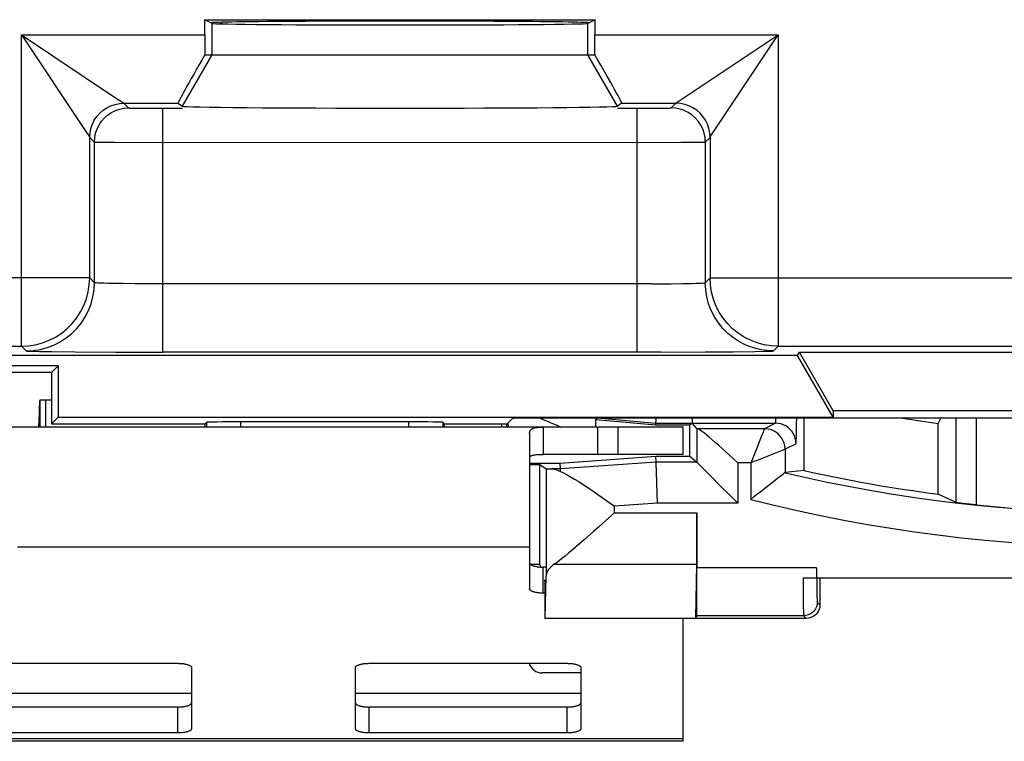
# Model space of a CAD drawing. Units: millimetres. Extents: x -24.9 to 24.9, y -25.1 to 25.1.
# Drawn here: x -16.2 to -1.8, y -25.1 to -14.5 of the extents above; entities that cross this region are included whole.
import ezdxf

# ---------------------------------------------------------------- set-up
doc = ezdxf.new("R2010")
doc.units = ezdxf.units.MM
doc.header["$LTSCALE"] = 16.335
doc.layers.get('0').update_dxf_attribs({"linetype": 'CONTINUOUS'})
for name, color, linetype in [('ASSI', 7, 'CONTINUOUS'), ('DRAFT', 7, 'CONTINUOUS'), ('RACCORDO', 7, 'CONTINUOUS')]:
    doc.layers.add(name, color=color, linetype=linetype)

msp = doc.modelspace()

# ---------------------------------------------------------------- linework, layer by layer
at = {"color": 7, "linetype": 'CONTINUOUS'}
for p, q in [((-15.918, -20.05), (-15.75, -20.05)), ((-15.918, -20.45), (-15.918, -20.05)), ((-15.839, -20.05), (-15.839, -20.45)), ((-15.935, -20.45), (-15.929, -20.25)), ((-15.929, -20.25), (-15.927, -20.193)), ((-7.767, -20.45), (-17.233, -20.45)), ((-9.161, -20.4), (-9.161, -20.45)), ((-9.082, -20.45), (-9.082, -20.4)), ((-9.067, -20.387), (-9.065, -20.45)), ((-6.5, -20.45), (-7.756, -20.45)), ((-7.756, -20.45), (-7.756, -20.85)), ((-6.5, -20.85), (-6.5, -20.45)), ((-6.5, -20.85), (-8.55, -20.85)), ((-8.6, -21), (-8.509, -21.059)), ((-8.509, -21.059), (-8.509, -22.628)), ((-8.298, -21.062), (-8.424, -21.062)), ((-8.321, -21.091), (-8.296, -21.102)), ((-8.296, -21.102), (-8.298, -21.062)), ((-8.75, -21.35), (-8.75, -22.206)), ((-7.751, -21.437), (-7.509, -21.607)), ((-7.741, -21.915), (-7.814, -21.979)), ((-8.524, -23.246), (-8.509, -22.628)), ((-6.5, -25.05), (-6.5, -23.25)), ((-6.5, -25.05), (-18.5, -25.05))]:
    msp.add_line(p, q, dxfattribs=at)
at = {"color": 250, "linetype": 'CONTINUOUS'}
for p, q in [((-7.456, -20.85), (-7.456, -20.45)), ((-6.876, -21.562), (-7.509, -21.607)), ((-7.509, -21.707), (-7.509, -21.607)), ((-7.509, -21.707), (-6.3, -21.707)), ((-8.75, -22.206), (-16.25, -22.206)), ((-8.39, -22.459), (-6.303, -22.459)), ((-13.7, -24.35), (-17, -24.35)), ((-8, -24.35), (-11.3, -24.35)), ((-6.5, -25.016), (-18.5, -25.016))]:
    msp.add_line(p, q, dxfattribs=at)
at = {"color": 7, "linetype": 'CONTINUOUS'}
for points in [[(-15.927, -20.193), (-15.925, -20.144), (-15.924, -20.122), (-15.923, -20.104), (-15.922, -20.087), (-15.921, -20.074), (-15.92, -20.064), (-15.919, -20.056), (-15.919, -20.052), (-15.918, -20.05)], [(-8.424, -21.062), (-8.406, -21.063), (-8.386, -21.067), (-8.366, -21.073), (-8.344, -21.081), (-8.321, -21.091)], [(-8.296, -21.102), (-8.252, -21.122), (-8.203, -21.148), (-8.15, -21.177), (-8.093, -21.211), (-8.032, -21.249), (-7.967, -21.291), (-7.899, -21.336), (-7.826, -21.385), (-7.751, -21.437)], [(-7.509, -21.707), (-7.589, -21.778), (-7.741, -21.915)], [(-7.814, -21.979), (-7.95, -22.099), (-8.013, -22.154)], [(-8.013, -22.154), (-8.129, -22.253), (-8.182, -22.298), (-8.231, -22.338), (-8.277, -22.375), (-8.318, -22.407), (-8.356, -22.435), (-8.39, -22.459)]]:
    msp.add_lwpolyline(points, dxfattribs=at)
for centre, ratio, start_param, end_param in [((-7.509, -21.059), 0.005818, -3.132664, -2.726264), ((-7.509, -22.631), 0.36397, 2.648201, 3.132664)]:
    msp.add_ellipse(centre, major_axis=(1, 0), ratio=ratio, start_param=start_param, end_param=end_param, dxfattribs=at)
at = {"layer": 'ASSI', "color": 7, "linetype": 'CONTINUOUS'}
for p, q in [((-13.4, -14.54), (-13.507, -14.486)), ((-13.507, -14.486), (-7.793, -14.486)), ((-13.507, -14.709), (-13.507, -14.486)), ((-13.4, -14.531), (-13.417, -14.531)), ((-7.793, -14.486), (-7.9, -14.54)), ((-7.883, -14.531), (-7.9, -14.531)), ((-7.793, -14.709), (-7.793, -14.486)), ((-13.506, -15), (-7.794, -15)), ((-14.691, -15.709), (-13.899, -15.709)), ((-13.899, -15.709), (-13.835, -15.754)), ((-7.401, -15.709), (-7.465, -15.754)), ((-7.401, -15.709), (-6.609, -15.709)), ((-14.122, -15.782), (-13.835, -15.782)), ((-7.465, -15.782), (-7.178, -15.782)), ((-15.191, -18.266), (-15.191, -16.209)), ((-15.122, -18.336), (-15.122, -16.278)), ((-6.178, -16.278), (-6.178, -18.336)), ((-6.109, -16.209), (-6.109, -18.266)), ((-20.476, -19.266), (-16.191, -19.266)), ((-5.109, -19.266), (20.476, -19.266)), ((-4.827, -19.4), (-20.743, -19.4)), ((-16.122, -19.335), (-16.112, -19.337)), ((-15.753, -19.345), (-15.403, -19.349)), ((-15.403, -19.349), (-14.807, -19.352)), ((-14.807, -19.352), (-14.122, -19.353)), ((-6.827, -19.353), (-14.122, -19.353)), ((-6.827, -19.353), (-6.18, -19.35)), ((-6.18, -19.35), (-5.77, -19.348)), ((-5.77, -19.348), (-5.454, -19.344)), ((-5.454, -19.344), (-5.305, -19.341)), ((-4.827, -19.4), (-4.801, -19.354)), ((-4.306, -20.303), (-4.827, -19.4)), ((-4.801, -19.354), (4.801, -19.354)), ((-4.306, -20.211), (-4.801, -19.354)), ((-15.653, -19.553), (-20.129, -19.553)), ((-15.75, -19.65), (-15.653, -19.553)), ((-15.653, -19.553), (-15.653, -20.303)), ((-15.75, -19.65), (-18.5, -19.65)), ((-15.75, -19.65), (-15.75, -20.4)), ((-15.75, -20.4), (-15.653, -20.303)), ((-15.653, -20.303), (-4.306, -20.303)), ((-9.079, -20.4), (-9.003, -20.324)), ((8.803, -20.321), (-8.803, -20.321)), ((4.306, -20.211), (-4.306, -20.211)), ((-4.306, -20.211), (-4.306, -20.303)), ((-8.55, -20.45), (-16.45, -20.45)), ((-15.75, -20.4), (-13.5, -20.4)), ((-13.5, -20.4), (-13.482, -20.382)), ((-13.5, -20.45), (-13.5, -20.4)), ((-10.518, -20.373), (-12.982, -20.373)), ((-10, -20.4), (-10.018, -20.382)), ((-10, -20.4), (-9.079, -20.4)), ((-10, -20.4), (-10, -20.45)), ((-8.55, -20.45), (-8.55, -20.85)), ((-8.75, -20.544), (-8.75, -21.35))]:
    msp.add_line(p, q, dxfattribs=at)
at = {"layer": 'ASSI', "color": 250, "linetype": 'CONTINUOUS'}
for p, q in [((-13.4, -15), (-13.4, -14.54)), ((-7.9, -15), (-7.9, -14.54)), ((-16.191, -14.709), (-14.798, -15.638)), ((-16.191, -14.709), (-15.249, -16.122)), ((-16.191, -19.266), (-16.191, -14.709)), ((-16.191, -14.709), (-13.507, -14.709)), ((-7.793, -14.709), (-5.109, -14.709)), ((-6.095, -16.188), (-5.109, -14.709)), ((-5.462, -14.944), (-5.109, -14.709)), ((-5.109, -14.709), (-5.109, -19.266)), ((-6.588, -15.695), (-5.462, -14.944)), ((-13.835, -15.754), (-13.4, -15)), ((-7.465, -15.754), (-7.9, -15)), ((-14.798, -15.638), (-14.712, -15.695)), ((-14.691, -15.709), (-14.622, -15.778)), ((-6.678, -15.778), (-6.609, -15.709)), ((-14.688, -15.782), (-14.622, -15.778)), ((-14.554, -15.78), (-14.504, -15.781)), ((-14.504, -15.781), (-14.37, -15.781)), ((-14.37, -15.781), (-14.122, -15.782)), ((-14.122, -19.353), (-14.122, -15.782)), ((-7.178, -15.782), (-7.009, -15.782)), ((-7.178, -19.353), (-7.178, -15.782)), ((-7.009, -15.782), (-6.826, -15.781)), ((-6.826, -15.781), (-6.746, -15.78)), ((-6.746, -15.78), (-6.709, -15.779)), ((-6.612, -15.782), (-6.678, -15.778)), ((-15.249, -16.122), (-15.205, -16.188)), ((-15.191, -16.209), (-15.122, -16.278)), ((-15.026, -16.28), (-14.826, -16.281)), ((-14.826, -16.281), (-7.178, -16.282)), ((-7.178, -16.282), (-6.538, -16.281)), ((-6.538, -16.281), (-6.274, -16.28)), ((-6.274, -16.28), (-6.213, -16.279)), ((-6.178, -16.278), (-6.109, -16.209)), ((-15.191, -18.266), (-21.476, -18.266)), ((-15.122, -18.336), (-15.191, -18.266)), ((-6.109, -18.266), (-6.178, -18.336)), ((-6.109, -18.266), (21.476, -18.266)), ((-14.527, -18.351), (-14.707, -18.35)), ((-14.329, -18.352), (-14.527, -18.351)), ((-14.122, -18.353), (-14.329, -18.352)), ((-6.971, -18.352), (-14.122, -18.353)), ((-6.971, -18.352), (-6.68, -18.351)), ((-6.68, -18.351), (-6.512, -18.348)), ((-6.512, -18.348), (-6.372, -18.346)), ((-16.122, -19.335), (-16.191, -19.266)), ((-5.109, -19.266), (-5.178, -19.335)), ((-13.482, -20.382), (-13.482, -20.45)), ((-12.982, -20.373), (-12.982, -20.45)), ((-10.518, -20.45), (-10.518, -20.373)), ((-10.018, -20.45), (-10.018, -20.382))]:
    msp.add_line(p, q, dxfattribs=at)
for points in [[(-15.191, -16.209), (-15.187, -16.143), (-15.174, -16.079), (-15.153, -16.017), (-15.124, -15.959), (-15.088, -15.904), (-15.045, -15.855), (-14.996, -15.812), (-14.941, -15.776), (-14.883, -15.747), (-14.821, -15.726), (-14.757, -15.713), (-14.691, -15.709)], [(-14.712, -15.695), (-14.704, -15.7), (-14.699, -15.704), (-14.695, -15.706), (-14.692, -15.708), (-14.691, -15.709)], [(-6.609, -15.709), (-6.608, -15.708), (-6.605, -15.706), (-6.601, -15.704), (-6.596, -15.7), (-6.588, -15.695)], [(-6.109, -16.209), (-6.113, -16.143), (-6.126, -16.079), (-6.147, -16.017), (-6.176, -15.959), (-6.212, -15.904), (-6.255, -15.855), (-6.304, -15.812), (-6.359, -15.776), (-6.417, -15.747), (-6.479, -15.726), (-6.543, -15.713), (-6.609, -15.709)], [(-15.105, -16.148), (-15.084, -16.086), (-15.055, -16.028), (-15.019, -15.973), (-14.976, -15.924), (-14.927, -15.881), (-14.872, -15.845), (-14.814, -15.816), (-14.752, -15.795), (-14.688, -15.782)], [(-14.622, -15.778), (-14.62, -15.778), (-14.614, -15.778), (-14.605, -15.779), (-14.591, -15.779), (-14.554, -15.78)], [(-6.709, -15.779), (-6.695, -15.779), (-6.686, -15.778), (-6.68, -15.778), (-6.678, -15.778)], [(-6.195, -16.148), (-6.216, -16.086), (-6.245, -16.028), (-6.281, -15.973), (-6.324, -15.924), (-6.373, -15.881), (-6.428, -15.845), (-6.486, -15.816), (-6.548, -15.795), (-6.612, -15.782)], [(-15.205, -16.188), (-15.2, -16.196), (-15.196, -16.201), (-15.194, -16.205), (-15.192, -16.208), (-15.191, -16.209)], [(-15.122, -16.278), (-15.118, -16.212), (-15.105, -16.148)], [(-15.122, -16.278), (-15.118, -16.278), (-15.106, -16.278)], [(-15.106, -16.278), (-15.087, -16.279), (-15.026, -16.28)], [(-6.213, -16.279), (-6.194, -16.278), (-6.182, -16.278), (-6.178, -16.278)], [(-6.178, -16.278), (-6.182, -16.212), (-6.195, -16.148)], [(-6.109, -16.209), (-6.108, -16.208), (-6.106, -16.205), (-6.104, -16.201), (-6.1, -16.196), (-6.095, -16.188)], [(-16.191, -19.266), (-16.086, -19.261), (-15.983, -19.244), (-15.881, -19.217), (-15.783, -19.179), (-15.69, -19.132), (-15.602, -19.074), (-15.52, -19.008), (-15.447, -18.934), (-15.381, -18.852), (-15.324, -18.764), (-15.276, -18.67), (-15.239, -18.572), (-15.213, -18.472), (-15.197, -18.369), (-15.191, -18.266)], [(-5.109, -19.266), (-5.213, -19.261), (-5.317, -19.245), (-5.418, -19.217), (-5.515, -19.18), (-5.609, -19.132), (-5.696, -19.075), (-5.778, -19.01), (-5.852, -18.936), (-5.918, -18.854), (-5.975, -18.766), (-6.022, -18.673), (-6.06, -18.575), (-6.087, -18.474), (-6.103, -18.371), (-6.109, -18.266)], [(-16.122, -19.335), (-16.018, -19.33), (-15.914, -19.314), (-15.813, -19.287), (-15.715, -19.249), (-15.622, -19.201), (-15.534, -19.144), (-15.453, -19.079), (-15.379, -19.005), (-15.313, -18.923), (-15.256, -18.835), (-15.209, -18.742), (-15.171, -18.645), (-15.144, -18.543), (-15.128, -18.44), (-15.122, -18.336)], [(-14.707, -18.35), (-14.862, -18.347), (-14.928, -18.346), (-14.985, -18.344), (-15.033, -18.343), (-15.071, -18.341), (-15.099, -18.339), (-15.116, -18.337), (-15.122, -18.336)], [(-6.372, -18.346), (-6.315, -18.344), (-6.267, -18.343), (-6.229, -18.341), (-6.201, -18.339), (-6.184, -18.337), (-6.178, -18.336)], [(-5.178, -19.335), (-5.282, -19.33), (-5.386, -19.314), (-5.487, -19.287), (-5.585, -19.249), (-5.678, -19.201), (-5.766, -19.144), (-5.847, -19.079), (-5.921, -19.005), (-5.987, -18.923), (-6.044, -18.835), (-6.091, -18.742), (-6.129, -18.645), (-6.156, -18.543), (-6.172, -18.44), (-6.178, -18.336)]]:
    msp.add_lwpolyline(points, dxfattribs=at)
at = {"layer": 'ASSI', "color": 7, "linetype": 'CONTINUOUS'}
for points in [[(-16.112, -19.337), (-16.088, -19.339), (-16.049, -19.34), (-15.995, -19.341), (-15.927, -19.343), (-15.753, -19.345)], [(-5.305, -19.341), (-5.251, -19.34), (-5.212, -19.339), (-5.188, -19.337), (-5.178, -19.335)], [(-8.75, -20.544), (-8.75, -20.536), (-8.749, -20.528), (-8.748, -20.521), (-8.746, -20.514), (-8.743, -20.507), (-8.74, -20.501), (-8.736, -20.495), (-8.732, -20.49), (-8.727, -20.485), (-8.721, -20.48), (-8.715, -20.476), (-8.708, -20.472), (-8.7, -20.469), (-8.692, -20.466), (-8.683, -20.463), (-8.673, -20.46), (-8.662, -20.458), (-8.65, -20.456), (-8.637, -20.454), (-8.623, -20.452), (-8.607, -20.451), (-8.589, -20.451), (-8.57, -20.45), (-8.55, -20.45)], [(-8.75, -20.902), (-8.75, -20.898), (-8.749, -20.893), (-8.748, -20.889), (-8.746, -20.886), (-8.743, -20.882), (-8.74, -20.878), (-8.736, -20.875), (-8.732, -20.872), (-8.727, -20.869), (-8.721, -20.867), (-8.715, -20.865), (-8.708, -20.862), (-8.7, -20.86), (-8.692, -20.859), (-8.683, -20.857), (-8.673, -20.856), (-8.662, -20.854), (-8.65, -20.853), (-8.637, -20.852), (-8.623, -20.851), (-8.607, -20.851), (-8.589, -20.85), (-8.57, -20.85), (-8.55, -20.85)]]:
    msp.add_lwpolyline(points, dxfattribs=at)
for centre, major_axis, ratio, start_param, end_param in [((-10.65, -14.531), (2.75, 0), 0.008727, 6.283185, 9.424778), ((-10.65, -14.539), (2.75, 0), 0.008727, 3.159046, 6.265732), ((-13.489, -14.709), (0, 1), 0.017455, 1.570796, 1.866394), ((-7.811, -14.709), (0, 1), 0.017455, -1.866394, -1.570796), ((-13.321, -14.709), (0.578, 1), 0.01309, -4.409232, -3.142759), ((-7.979, -14.709), (-0.578, 1), 0.01309, -3.140426, -1.873954), ((-10.65, -15.753), (3.185, 0), 0.008727, 3.154008, 6.27077), ((-8.803, -20.324), (0.2, 0), 0.017455, 1.570796, 3.124139), ((-12.982, -20.382), (0.5, 0), 0.017455, 1.570796, 3.124139), ((-10.518, -20.382), (0.5, 0), 0.017455, 0.017453, 1.570796)]:
    msp.add_ellipse(centre, major_axis=major_axis, ratio=ratio, start_param=start_param, end_param=end_param, dxfattribs=at)
at = {"layer": 'DRAFT', "color": 7, "linetype": 'CONTINUOUS'}
for p, q in [((-7.789, -20.323), (-7.79, -20.321)), ((-7.761, -20.321), (-7.787, -20.345)), ((-6.9, -20.396), (-7.761, -20.321)), ((-4.731, -21.086), (-4.731, -20.321)), ((-6.901, -20.422), (-7.787, -20.345)), ((-7.787, -20.345), (-7.787, -20.45)), ((-6.405, -20.422), (-6.901, -20.422)), ((-6.405, -20.878), (-6.405, -20.422)), ((-2.769, -21.432), (-2.769, -20.398)), ((-8.301, -20.978), (-6.901, -20.878)), ((-6.901, -20.878), (-6.405, -20.878)), ((-8.75, -20.978), (-8.301, -20.978)), ((-8.75, -21), (-8.6, -21)), ((-8.6, -22.462), (-8.6, -21)), ((-8.6, -22.462), (-8.736, -22.462)), ((-6.316, -23.246), (-6.303, -22.459)), ((-8.526, -23.25), (-8.524, -23.246)), ((-8.524, -23.246), (-6.316, -23.246))]:
    msp.add_line(p, q, dxfattribs=at)
at = {"layer": 'DRAFT', "color": 250, "linetype": 'CONTINUOUS'}
msp.add_arc((0, 0), 22.065, 247.0716, 247.948, dxfattribs=at)
at = {"layer": 'DRAFT', "color": 7, "linetype": 'CONTINUOUS'}
for radius, start, end in [(20.585, 260.8046, 262.2701), (21.61, 257.3537, 262.6388)]:
    msp.add_arc((0, 0), radius, start, end, dxfattribs=at)
msp.add_ellipse((-6.305, -21.707), major_axis=(0, 0.8), ratio=0.005818, start_param=-2.792527, end_param=-1.570796, dxfattribs=at)
at = {"layer": 'RACCORDO', "color": 7, "linetype": 'CONTINUOUS'}
for p, q in [((-6.901, -20.422), (-6.897, -20.321)), ((-4.841, -20.393), (-4.84, -20.321)), ((-2.769, -20.398), (-2.728, -20.321)), ((-6.373, -20.396), (-6.9, -20.396)), ((-6.373, -20.396), (-6.405, -20.422)), ((-6.368, -20.394), (-5.15, -20.394)), ((-6.304, -20.473), (-6.368, -20.394)), ((-4.842, -20.494), (-4.841, -20.393)), ((-6.304, -20.473), (-6.304, -20.962)), ((-5.311, -20.474), (-6.295, -20.474)), ((-6.898, -20.962), (-6.901, -20.878)), ((-6.405, -20.878), (-6.304, -20.962)), ((-8.298, -21.062), (-8.301, -20.978)), ((-6.898, -20.962), (-8.298, -21.062)), ((-6.304, -20.962), (-6.898, -20.962)), ((-6.898, -20.967), (-6.898, -20.962)), ((-6.876, -21.562), (-6.898, -20.967)), ((-4.731, -21.086), (-5.011, -21.117)), ((-6.007, -21.259), (-6.048, -21.218)), ((-5.747, -21.518), (-6.007, -21.259)), ((-5.465, -21.473), (-5.511, -21.509)), ((-2.505, -21.553), (-2.769, -21.432)), ((-5.704, -21.562), (-5.747, -21.518)), ((-2.354, -21.572), (-2.442, -21.562)), ((-2.205, -21.588), (-2.354, -21.572)), ((-6.3, -21.707), (-6.3, -22.511)), ((-8.75, -22.206), (-8.75, -22.819)), ((-8.58, -22.5), (-8.6, -22.462)), ((-8.563, -22.501), (-8.55, -22.501)), ((-8.509, -22.501), (-8.55, -22.501)), ((-4.551, -22.511), (-4.551, -22.657)), ((-8.526, -22.705), (-8.526, -23.25)), ((-4.747, -22.657), (4.747, -22.657)), ((-4.5, -22.657), (-4.5, -23.05)), ((-8.526, -22.881), (-8.55, -22.881)), ((-4.7, -23.25), (-8.526, -23.25)), ((-6.304, -23.211), (-6.316, -23.246)), ((-16.8, -23.908), (-13.9, -23.908)), ((-11.1, -23.908), (-8.2, -23.908)), ((-13.7, -23.97), (-13.7, -24.866)), ((-11.3, -24.866), (-11.3, -23.97)), ((-8, -24.05), (-8.567, -24.05)), ((-8, -23.97), (-8, -24.866)), ((-13.9, -24.548), (-16.8, -24.548)), ((-8.2, -24.548), (-11.1, -24.548)), ((-13.9, -24.928), (-16.8, -24.928)), ((-8.2, -24.928), (-11.1, -24.928))]:
    msp.add_line(p, q, dxfattribs=at)
at = {"layer": 'RACCORDO', "color": 250, "linetype": 'CONTINUOUS'}
for p, q in [((-2.505, -21.553), (-2.505, -20.321)), ((-2.205, -21.588), (-2.205, -20.321)), ((-5.15, -20.394), (-5.311, -20.474)), ((-5.311, -20.474), (-5.312, -20.477)), ((-4.85, -20.694), (-5.011, -20.774)), ((-5.011, -20.774), (-5.011, -21.117)), ((-5.511, -20.974), (-5.704, -20.974)), ((-5.704, -20.974), (-5.704, -21.562)), ((-5.511, -20.974), (-5.511, -21.509)), ((-5.704, -21.562), (-6.876, -21.562)), ((-8.55, -22.881), (-8.55, -22.501)), ((-4.551, -22.511), (-6.3, -22.511)), ((-4.747, -22.657), (-4.746, -22.805)), ((-4.547, -22.653), (-4.546, -22.751)), ((-4.546, -22.751), (-4.545, -22.837)), ((-4.746, -22.805), (-4.745, -22.998)), ((-4.545, -22.837), (-4.544, -22.909)), ((-4.745, -22.998), (-4.743, -23.098)), ((-4.539, -23.011), (-4.5, -23.05)), ((-4.739, -23.211), (-6.304, -23.211)), ((-4.739, -23.211), (-4.7, -23.25)), ((-13.9, -24.928), (-13.9, -24.548)), ((-11.1, -24.928), (-11.1, -24.548)), ((-8.2, -24.928), (-8.2, -24.548))]:
    msp.add_line(p, q, dxfattribs=at)
for points in [[(-5.15, -20.394), (-5.148, -20.391), (-5.147, -20.383), (-5.146, -20.37), (-5.145, -20.353), (-5.144, -20.331), (-5.143, -20.321)], [(-4.85, -20.694), (-4.852, -20.655), (-4.86, -20.616), (-4.873, -20.579), (-4.89, -20.544), (-4.912, -20.511), (-4.938, -20.482), (-4.967, -20.456), (-5, -20.434), (-5.035, -20.417), (-5.072, -20.404), (-5.111, -20.396), (-5.15, -20.394)], [(-5.337, -20.539), (-5.348, -20.569), (-5.378, -20.643)], [(-5.312, -20.477), (-5.32, -20.498), (-5.337, -20.539)], [(-5.011, -20.774), (-5.015, -20.722), (-5.029, -20.672), (-5.051, -20.624), (-5.081, -20.581), (-5.118, -20.544), (-5.161, -20.514), (-5.208, -20.492), (-5.258, -20.479), (-5.311, -20.474)], [(-5.378, -20.643), (-5.414, -20.734), (-5.434, -20.783), (-5.454, -20.833), (-5.473, -20.882), (-5.492, -20.929), (-5.511, -20.974)], [(-5.321, -20.898), (-5.371, -20.918), (-5.419, -20.937), (-5.466, -20.956), (-5.511, -20.974)], [(-5.054, -20.791), (-5.224, -20.86), (-5.321, -20.898)], [(-5.011, -20.774), (-5.014, -20.775), (-5.054, -20.791)], [(-4.544, -22.909), (-4.543, -22.939), (-4.542, -22.964), (-4.541, -22.984), (-4.54, -22.998), (-4.54, -23.007), (-4.539, -23.011)], [(-4.539, -23.011), (-4.542, -23.046), (-4.551, -23.08), (-4.565, -23.111), (-4.585, -23.14), (-4.61, -23.165), (-4.639, -23.185), (-4.67, -23.199), (-4.704, -23.208), (-4.739, -23.211)], [(-4.743, -23.098), (-4.742, -23.137), (-4.741, -23.168), (-4.741, -23.191), (-4.74, -23.206), (-4.739, -23.211)]]:
    msp.add_lwpolyline(points, dxfattribs=at)
at = {"layer": 'RACCORDO', "color": 7, "linetype": 'CONTINUOUS'}
for points in [[(-6.121, -20.6), (-6.158, -20.569), (-6.192, -20.541), (-6.221, -20.518), (-6.247, -20.499), (-6.267, -20.486), (-6.283, -20.478), (-6.295, -20.474)], [(-5.825, -20.863), (-5.987, -20.717), (-6.035, -20.675), (-6.121, -20.6)], [(-4.85, -20.694), (-4.849, -20.69), (-4.848, -20.679), (-4.847, -20.663), (-4.846, -20.64), (-4.845, -20.612), (-4.844, -20.578), (-4.842, -20.494)], [(-5.704, -20.974), (-5.766, -20.917), (-5.825, -20.863)], [(-6.16, -21.105), (-6.223, -21.043), (-6.249, -21.016), (-6.271, -20.994), (-6.289, -20.978), (-6.3, -20.968), (-6.304, -20.962)], [(-6.048, -21.218), (-6.125, -21.141), (-6.16, -21.105)], [(-5.095, -21.184), (-5.163, -21.237), (-5.201, -21.268)], [(-5.011, -21.117), (-5.015, -21.122), (-5.027, -21.131), (-5.044, -21.144), (-5.067, -21.162), (-5.095, -21.184)], [(-5.201, -21.268), (-5.285, -21.333), (-5.329, -21.368), (-5.374, -21.403), (-5.465, -21.473)], [(-2.442, -21.562), (-2.481, -21.557), (-2.494, -21.555), (-2.502, -21.554), (-2.505, -21.553)], [(-8.75, -22.439), (-8.75, -22.443), (-8.748, -22.447), (-8.746, -22.451), (-8.743, -22.455), (-8.739, -22.459), (-8.735, -22.463), (-8.729, -22.466), (-8.723, -22.47), (-8.716, -22.473), (-8.709, -22.477), (-8.7, -22.48), (-8.691, -22.483), (-8.682, -22.485), (-8.672, -22.488), (-8.661, -22.49), (-8.65, -22.492), (-8.638, -22.494), (-8.627, -22.496), (-8.614, -22.497), (-8.602, -22.499), (-8.589, -22.5), (-8.576, -22.5), (-8.563, -22.501)], [(-8.55, -22.881), (-8.563, -22.881), (-8.576, -22.881), (-8.589, -22.88), (-8.602, -22.879), (-8.614, -22.878), (-8.627, -22.876), (-8.638, -22.875), (-8.65, -22.873), (-8.661, -22.871), (-8.672, -22.868), (-8.682, -22.866), (-8.691, -22.863), (-8.7, -22.86), (-8.709, -22.857), (-8.716, -22.854), (-8.723, -22.85), (-8.729, -22.847), (-8.735, -22.843), (-8.739, -22.839), (-8.743, -22.835), (-8.746, -22.831), (-8.748, -22.827), (-8.75, -22.823), (-8.75, -22.819)], [(-4.5, -23.05), (-4.503, -23.085), (-4.512, -23.118), (-4.527, -23.15), (-4.547, -23.179), (-4.571, -23.203), (-4.6, -23.223), (-4.632, -23.238), (-4.665, -23.247), (-4.7, -23.25)], [(-13.9, -23.908), (-13.887, -23.909), (-13.874, -23.909), (-13.861, -23.91), (-13.848, -23.911), (-13.836, -23.912), (-13.823, -23.913), (-13.812, -23.915), (-13.8, -23.917), (-13.789, -23.919), (-13.778, -23.921), (-13.768, -23.924), (-13.759, -23.927), (-13.75, -23.929), (-13.741, -23.933), (-13.734, -23.936), (-13.727, -23.939), (-13.721, -23.943), (-13.715, -23.947), (-13.711, -23.95), (-13.707, -23.954), (-13.704, -23.958), (-13.702, -23.962), (-13.7, -23.966), (-13.7, -23.97)], [(-11.3, -23.97), (-11.3, -23.966), (-11.298, -23.962), (-11.296, -23.958), (-11.293, -23.954), (-11.289, -23.95), (-11.285, -23.947), (-11.279, -23.943), (-11.273, -23.939), (-11.266, -23.936), (-11.259, -23.933), (-11.25, -23.929), (-11.241, -23.927), (-11.232, -23.924), (-11.222, -23.921), (-11.211, -23.919), (-11.2, -23.917), (-11.188, -23.915), (-11.177, -23.913), (-11.164, -23.912), (-11.152, -23.911), (-11.139, -23.91), (-11.126, -23.909), (-11.113, -23.909), (-11.1, -23.908)], [(-8.2, -23.908), (-8.187, -23.909), (-8.174, -23.909), (-8.161, -23.91), (-8.148, -23.911), (-8.136, -23.912), (-8.123, -23.913), (-8.112, -23.915), (-8.1, -23.917), (-8.089, -23.919), (-8.078, -23.921), (-8.068, -23.924), (-8.059, -23.927), (-8.05, -23.929), (-8.041, -23.933), (-8.034, -23.936), (-8.027, -23.939), (-8.021, -23.943), (-8.015, -23.947), (-8.011, -23.95), (-8.007, -23.954), (-8.004, -23.958), (-8.002, -23.962), (-8, -23.966), (-8, -23.97)], [(-13.9, -24.548), (-13.887, -24.548), (-13.874, -24.547), (-13.861, -24.547), (-13.848, -24.546), (-13.836, -24.544), (-13.823, -24.543), (-13.812, -24.541), (-13.8, -24.539), (-13.789, -24.537), (-13.778, -24.535), (-13.768, -24.532), (-13.759, -24.53), (-13.75, -24.527), (-13.741, -24.524), (-13.734, -24.52), (-13.727, -24.517), (-13.721, -24.513), (-13.715, -24.51), (-13.711, -24.506), (-13.707, -24.502), (-13.704, -24.498), (-13.702, -24.494), (-13.7, -24.49), (-13.7, -24.486)], [(-11.3, -24.486), (-11.3, -24.49), (-11.298, -24.494), (-11.296, -24.498), (-11.293, -24.502), (-11.289, -24.506), (-11.285, -24.51), (-11.279, -24.513), (-11.273, -24.517), (-11.266, -24.52), (-11.259, -24.524), (-11.25, -24.527), (-11.241, -24.53), (-11.232, -24.532), (-11.222, -24.535), (-11.211, -24.537), (-11.2, -24.539), (-11.188, -24.541), (-11.177, -24.543), (-11.164, -24.544), (-11.152, -24.546), (-11.139, -24.547), (-11.126, -24.547), (-11.113, -24.548), (-11.1, -24.548)], [(-8.2, -24.548), (-8.187, -24.548), (-8.174, -24.547), (-8.161, -24.547), (-8.148, -24.546), (-8.136, -24.544), (-8.123, -24.543), (-8.112, -24.541), (-8.1, -24.539), (-8.089, -24.537), (-8.078, -24.535), (-8.068, -24.532), (-8.059, -24.53), (-8.05, -24.527), (-8.041, -24.524), (-8.034, -24.52), (-8.027, -24.517), (-8.021, -24.513), (-8.015, -24.51), (-8.011, -24.506), (-8.007, -24.502), (-8.004, -24.498), (-8.002, -24.494), (-8, -24.49), (-8, -24.486)], [(-13.7, -24.866), (-13.7, -24.87), (-13.702, -24.874), (-13.704, -24.878), (-13.707, -24.882), (-13.711, -24.886), (-13.715, -24.89), (-13.721, -24.894), (-13.727, -24.897), (-13.734, -24.901), (-13.741, -24.904), (-13.75, -24.907), (-13.759, -24.91), (-13.768, -24.913), (-13.778, -24.915), (-13.789, -24.918), (-13.8, -24.92), (-13.812, -24.922), (-13.823, -24.923), (-13.836, -24.925), (-13.848, -24.926), (-13.861, -24.927), (-13.874, -24.928), (-13.887, -24.928), (-13.9, -24.928)], [(-11.1, -24.928), (-11.113, -24.928), (-11.126, -24.928), (-11.139, -24.927), (-11.152, -24.926), (-11.164, -24.925), (-11.177, -24.923), (-11.188, -24.922), (-11.2, -24.92), (-11.211, -24.918), (-11.222, -24.915), (-11.232, -24.913), (-11.241, -24.91), (-11.25, -24.907), (-11.259, -24.904), (-11.266, -24.901), (-11.273, -24.897), (-11.279, -24.894), (-11.285, -24.89), (-11.289, -24.886), (-11.293, -24.882), (-11.296, -24.878), (-11.298, -24.874), (-11.3, -24.87), (-11.3, -24.866)], [(-8, -24.866), (-8, -24.87), (-8.002, -24.874), (-8.004, -24.878), (-8.007, -24.882), (-8.011, -24.886), (-8.015, -24.89), (-8.021, -24.894), (-8.027, -24.897), (-8.034, -24.901), (-8.041, -24.904), (-8.05, -24.907), (-8.059, -24.91), (-8.068, -24.913), (-8.078, -24.915), (-8.089, -24.918), (-8.1, -24.92), (-8.112, -24.922), (-8.123, -24.923), (-8.136, -24.925), (-8.148, -24.926), (-8.161, -24.927), (-8.174, -24.928), (-8.187, -24.928), (-8.2, -24.928)]]:
    msp.add_lwpolyline(points, dxfattribs=at)
at = {"layer": 'RACCORDO', "color": 250, "linetype": 'CONTINUOUS'}
for radius, start, end in [(19.682, 227.5647, 227.6655), (22.203, 255.6298, 284.3702)]:
    msp.add_arc((0, 0), radius, start, end, dxfattribs=at)
at = {"layer": 'RACCORDO', "color": 7, "linetype": 'CONTINUOUS'}
for centre, radius, start, end in [((0, 0), 21.704, 256.6522, 283.3478), ((0, 0), 21.7, 264.1674, 265.2419), ((-8.567, -23.85), 0.2, 196.9854, 270)]:
    msp.add_arc(centre, radius, start, end, dxfattribs=at)
for centre, major_axis, ratio, start_param, end_param in [((-6.368, -20.094), (0, 0.3), 0.006981, -3.853047, -3.150319), ((-6.304, -22.511), (0, 0.7), 0.005818, -3.124139, -1.570796), ((-8.527, -22.705), (0, 0.1), 0.008929, -1.570796, -1.390034)]:
    msp.add_ellipse(centre, major_axis=major_axis, ratio=ratio, start_param=start_param, end_param=end_param, dxfattribs=at)

doc.saveas('drawing.dxf')
